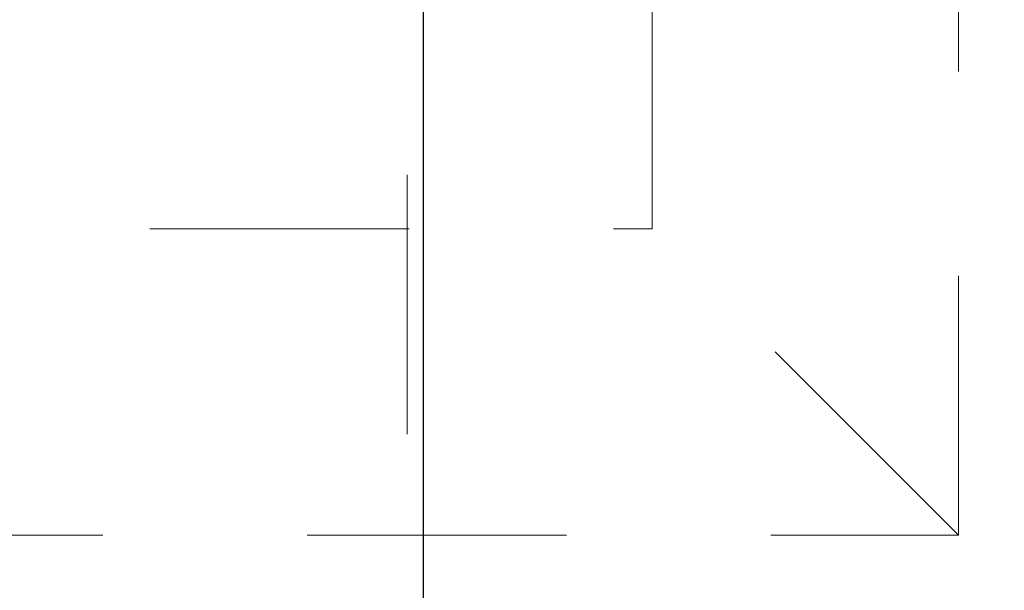
# Model space of a CAD drawing. Units: millimetres. Extents: x -0.4 to 59.7, y 0 to 42.1.
# Drawn here: x 14.8 to 15.3, y 34.3 to 34.6 of the extents above; entities that cross this region are included whole.
import ezdxf

# ---------------------------------------------------------------- set-up
doc = ezdxf.new("R2010")
doc.units = ezdxf.units.MM
doc.linetypes.add('HIDDEN', pattern=[0.1905, 0.127, -0.0635])
doc.layers.add('LE_NORM', color=179, linetype='Continuous', lineweight=50)
doc.styles.add('SLDTEXTSTYLE0', font='TXT', dxfattribs={"width": 0.605})
doc.dimstyles.new('SLDDIMSTYLE0', dxfattribs={"dimtxt": 0.35, "dimasz": 0.3, "dimexe": 0, "dimexo": 0.0625, "dimgap": 0.0875, "dimtad": 1, "dimdec": 0, "dimlfac": 50, "dimrnd": 1e-09, "dimzin": 12, "dimdsep": 46, "dimtxsty": 'SLDTEXTSTYLE0', "dimsah": 1, "dimcen": 0.09, "dimadec": 0, "dimazin": 3, "dimtfac": 1, "dimtdec": 0, "dimtofl": 0, "dimtmove": 0, "dimatfit": 3, "dimfxl": 0, "dimfrac": 2, "dimtolj": 1, "dimtzin": 12, "dimarcsym": 0})

# ---------------------------------------------------------------- blocks, each defined once
blk = doc.blocks.new('_D_9')
at = {"layer": 'LE_NORM'}
for p, q in [((17.52481, 36.6997), (6.32734, 36.6997)), ((6.4264, 36.6997), (6.4264, 28.6997)), ((17.52481, 28.6997), (6.32734, 28.6997))]:
    blk.add_line(p, q, dxfattribs=at)
for points in [[(6.4264, 36.6997), (6.3264, 36.3997), (6.5264, 36.3997)], [(6.4264, 28.6997), (6.5264, 28.9997), (6.3264, 28.9997)]]:
    blk.add_solid(points, dxfattribs=at)
at = {"layer": 'LE_NORM', "insert": (5.97522, 32.37084), "char_height": 0.35, "attachment_point": 1, "rotation": 90, "style": 'SLDTEXTSTYLE0'}
blk.add_mtext('400', dxfattribs=at)

msp = doc.modelspace()

# ---------------------------------------------------------------- linework, layer by layer
at = {"color": 7, "linetype": 'HIDDEN', "lineweight": 18}
for p, q in [((15.2348716, 34.3196964), (15.2348716, 35.3196963)), ((15.084872, 34.4696964), (15.084872, 35.1696964)), ((14.9649379, 32.7801464), (14.9649379, 34.9336963)), ((14.3848712, 34.4696964), (15.084872, 34.4696964)), ((15.2348716, 34.3196964), (15.084872, 34.4696964)), ((14.2348716, 34.3196964), (15.2348716, 34.3196964))]:
    msp.add_line(p, q, dxfattribs=at)
at = {"color": 7, "linetype": 'Continuous', "lineweight": 25}
msp.add_line((14.9729392, 33.6401769), (14.9729392, 34.9336963), dxfattribs=at)

# ---------------------------------------------------------------- dimensions: what is measured, and where the dimension line sits
at = {"layer": 'LE_NORM'}
dim = msp.add_linear_dim(base=(6.4263954, 28.6996964), p1=(17.6238718, 36.6996964), p2=(17.6238718, 28.6996964), angle=90, dimstyle='SLDDIMSTYLE0', dxfattribs=at)
dim.commit()
dim.dimension.update_dxf_attribs({"geometry": '_D_9', "text_midpoint": (6.4263954, 32.6996964), "dimtype": 160})

doc.saveas('drawing.dxf')
